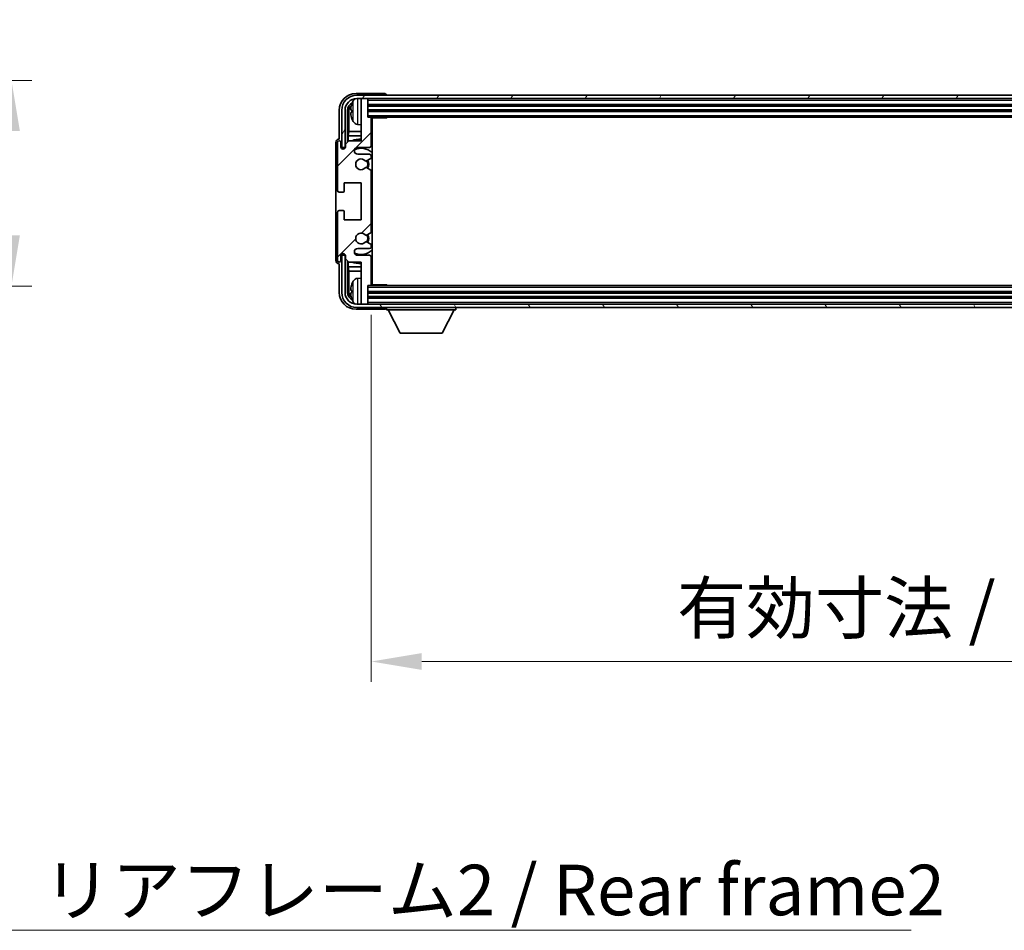
# Model space of a CAD drawing. Units: millimetres. Extents: x 0 to 12778, y 0 to 1686.
# Drawn here: x 4118 to 4410, y 1103 to 1373 of the extents above; entities that cross this region are included whole.
import ezdxf

# ---------------------------------------------------------------- set-up
doc = ezdxf.new("R2010")
doc.units = ezdxf.units.MM
for name, color, linetype, lineweight in [('Dimension (ISO)', 7, 'Continuous', 18), ('Dimension (ISO) @ 1', 7, 'Continuous', 18), ('Symbol (ISO)', 7, 'Continuous', 18), ('Symbol (ISO) @ 1', 7, 'Continuous', 18), ('Visible (ISO)', 7, 'Continuous', 35), ('Visible Narrow (ISO)', 7, 'Continuous', 25)]:
    doc.layers.add(name, color=color, linetype=linetype, lineweight=lineweight)
doc.layers.add('Hatch (ISO)', color=1, linetype='Continuous', lineweight=18, true_color=0xff0000)
doc.styles.add('Note Text (TK)', font='MS PGothic.ttf')
doc.dimstyles.new('Default - Method 1b (TK)', dxfattribs={"dimscale": 6, "dimtxt": 2.5, "dimasz": 2.5, "dimexe": 1, "dimexo": 1.5, "dimgap": 1, "dimtad": 1, "dimtoh": 1, "dimrnd": 1e-08, "dimdsep": 46, "dimtxsty": 'Note Text (TK)', "dimcen": 0.09, "dimdle": 5, "dimclrd": 100, "dimclre": 100, "dimclrt": 7, "dimadec": 1, "dimazin": 1, "dimtfac": 1, "dimtmove": 0, "dimatfit": 3, "dimfxl": 0, "dimtolj": 1, "dimlwd": -1, "dimlwe": -1, "dimarcsym": 0})
doc.dimstyles.new('Default - Method 1b (TK)$7', dxfattribs={"dimscale": 6, "dimtxt": 2.5, "dimasz": 2.5, "dimexe": 1, "dimexo": 1.5, "dimgap": 1, "dimtad": 1, "dimtoh": 1, "dimrnd": 1e-08, "dimdsep": 46, "dimtxsty": 'Note Text (TK)', "dimcen": 0.09, "dimdle": 5, "dimclrd": 256, "dimclre": 100, "dimclrt": 7, "dimadec": 1, "dimazin": 1, "dimtfac": 1, "dimtmove": 0, "dimatfit": 3, "dimfxl": 0, "dimtolj": 1, "dimlwd": -1, "dimlwe": -1, "dimarcsym": 0})

# ---------------------------------------------------------------- blocks, each defined once
blk = doc.blocks.new('*D92')
at = {"layer": 'Defpoints', "color": 0, "transparency": 16777216}
for p in [(4001.79, 1355.02), (4001.79, 1294.02), (4115.79, 1294.02)]:
    blk.add_point(p, dxfattribs=at)
at = {"layer": 'Dimension (ISO)', "color": 100, "transparency": 16777216}
for p, q in [((4115.79, 1355.02), (4115.79, 1611.23)), ((4010.79, 1355.02), (4121.79, 1355.02)), ((4115.79, 1309.02), (4115.79, 1340.02)), ((4010.79, 1294.02), (4121.79, 1294.02))]:
    blk.add_line(p, q, dxfattribs=at)
for points in [[(4113.29, 1340.02), (4118.29, 1340.02), (4115.79, 1355.02)], [(4113.29, 1309.02), (4118.29, 1309.02), (4115.79, 1294.02)]]:
    blk.add_solid(points, dxfattribs=at)
at = {"layer": 'Dimension (ISO)', "color": 7, "transparency": 16777216, "insert": (4099.91, 1391.4), "char_height": 15, "attachment_point": 4, "rotation": 90, "style": 'Note Text (TK)'}
blk.add_mtext('\\A1;\\fＭＳ Ｐゴシック|b0|i0;\\H15.0000;有効寸法 / Max dim. 61', dxfattribs=at)
blk = doc.blocks.new('*D95')
at = {"layer": 'Defpoints', "color": 0, "transparency": 16777216}
for p in [(4222.46, 1294.42), (4631.46, 1294.42), (4631.46, 1182.62)]:
    blk.add_point(p, dxfattribs=at)
at = {"layer": 'Dimension (ISO)', "color": 100, "transparency": 16777216}
for p, q in [((4222.46, 1285.42), (4222.46, 1176.62)), ((4631.46, 1285.42), (4631.46, 1176.62)), ((4237.46, 1182.62), (4616.46, 1182.62))]:
    blk.add_line(p, q, dxfattribs=at)
for points in [[(4237.46, 1185.12), (4237.46, 1180.12), (4222.46, 1182.62)], [(4616.46, 1185.12), (4616.46, 1180.12), (4631.46, 1182.62)]]:
    blk.add_solid(points, dxfattribs=at)
at = {"layer": 'Dimension (ISO)', "color": 7, "transparency": 16777216, "insert": (4313.13, 1198.5), "char_height": 15, "attachment_point": 4, "style": 'Note Text (TK)'}
blk.add_mtext('\\A1;\\fＭＳ Ｐゴシック|b0|i0;\\H15.0000;有効寸法 / Max dim. 409', dxfattribs=at)

msp = doc.modelspace()

# ---------------------------------------------------------------- hatches: boundary and pattern name
at = {"layer": 'Hatch (ISO)'}
h = msp.add_hatch(dxfattribs=at)
h.set_pattern_fill('ANSI31', color=256, scale=152.4, style=0)
h.set_pattern_definition([(45, (2269.097, -48.064), (-13.47038, 13.47038), [])])
edge = h.paths.add_edge_path()
edge.add_line((4222.4559, 1294.4245), (4222.4559, 1302.6245))
edge.add_ellipse((4221.9559, 1302.6245), major_axis=(0.5, 0), ratio=1, start_angle=0, end_angle=90)
edge.add_line((4221.9559, 1303.1245), (4218.4559, 1303.1245))
edge.add_ellipse((4218.4559, 1304.1245), major_axis=(0, -1), ratio=1, start_angle=180, end_angle=360, ccw=False)
edge.add_line((4218.4559, 1305.1245), (4221.9559, 1305.1245))
edge.add_ellipse((4221.9559, 1305.6245), major_axis=(0, -0.5), ratio=1, start_angle=0, end_angle=90)
edge.add_line((4222.4559, 1305.6245), (4222.4559, 1306.1346))
edge.add_ellipse((4222.1559, 1306.1346), major_axis=(0.3, 0), ratio=1, start_angle=0, end_angle=60)
edge.add_line((4222.3059, 1306.3944), (4221.0326, 1307.1295))
edge.add_ellipse((4220.8826, 1306.8697), major_axis=(0.15, 0.2598), ratio=1, start_angle=0, end_angle=78.671012)
edge.add_ellipse((4219.4559, 1308.1245), major_axis=(1.2015, -1.0566), ratio=1, start_angle=82.662386, end_angle=360, ccw=False)
edge.add_ellipse((4220.8825, 1309.3793), major_axis=(-0.2253, -0.1981), ratio=1, start_angle=0, end_angle=77.981127)
edge.add_line((4221.0294, 1309.1177), (4222.3027, 1309.8327))
edge.add_ellipse((4222.1559, 1310.0943), major_axis=(0.1469, -0.2616), ratio=1, start_angle=0, end_angle=60.685474)
edge.add_line((4222.4559, 1310.0943), (4222.4559, 1328.1546))
edge.add_ellipse((4222.1559, 1328.1546), major_axis=(0.3, 0), ratio=1, start_angle=0, end_angle=60.685474)
edge.add_line((4222.3027, 1328.4162), (4221.0294, 1329.1312))
edge.add_ellipse((4220.8825, 1328.8696), major_axis=(0.1469, 0.2616), ratio=1, start_angle=0, end_angle=77.981127)
edge.add_ellipse((4219.4559, 1330.1245), major_axis=(1.2014, -1.0567), ratio=1, start_angle=82.662386, end_angle=360, ccw=False)
edge.add_ellipse((4220.8826, 1331.3792), major_axis=(-0.2253, -0.1981), ratio=1, start_angle=0, end_angle=78.671012)
edge.add_line((4221.0326, 1331.1194), (4222.3059, 1331.8545))
edge.add_ellipse((4222.1559, 1332.1143), major_axis=(0.15, -0.2598), ratio=1, start_angle=0, end_angle=60)
edge.add_line((4222.4559, 1332.1143), (4222.4559, 1332.6245))
edge.add_ellipse((4221.9559, 1332.6245), major_axis=(0.5, 0), ratio=1, start_angle=0, end_angle=90)
edge.add_line((4221.9559, 1333.1245), (4218.4559, 1333.1245))
edge.add_ellipse((4218.4559, 1334.1245), major_axis=(0, -1), ratio=1, start_angle=180, end_angle=360, ccw=False)
edge.add_line((4218.4559, 1335.1245), (4221.9559, 1335.1245))
edge.add_ellipse((4221.9559, 1335.6245), major_axis=(0, -0.5), ratio=1, start_angle=0, end_angle=90)
edge.add_line((4222.4559, 1335.6245), (4222.4559, 1343.8245))
edge.add_ellipse((4222.1559, 1343.8245), major_axis=(0.3, 0), ratio=1, start_angle=0, end_angle=90)
edge.add_line((4222.1559, 1344.1245), (4221.4559, 1344.1245))
edge.add_line((4221.4559, 1344.1245), (4221.4559, 1349.3245))
edge.add_ellipse((4221.1559, 1349.3245), major_axis=(0.3, 0), ratio=1, start_angle=0, end_angle=90)
edge.add_line((4221.1559, 1349.6245), (4219.4559, 1349.6245))
edge.add_line((4219.4559, 1349.6245), (4219.4559, 1349.3245))
edge.add_line((4219.4559, 1349.3245), (4219.4559, 1337.1245))
edge.add_line((4219.4559, 1337.1245), (4215.8059, 1337.1245))
edge.add_line((4215.8059, 1337.1245), (4214.8059, 1336.1245))
edge.add_line((4214.8059, 1336.1245), (4214.8059, 1335.2245))
edge.add_ellipse((4214.1309, 1335.3041), major_axis=(0.675, -0.0797), ratio=1, start_angle=193.465843, end_angle=360, ccw=False)
edge.add_line((4213.4559, 1335.2245), (4213.4559, 1336.6245))
edge.add_ellipse((4212.9559, 1336.6245), major_axis=(0.5, 0), ratio=1, start_angle=0, end_angle=180)
edge.add_line((4212.4559, 1336.6245), (4212.4559, 1322.3745))
edge.add_ellipse((4212.9559, 1322.3745), major_axis=(-0.5, 0), ratio=1, start_angle=0, end_angle=90)
edge.add_line((4212.9559, 1321.8745), (4214.1559, 1321.8745))
edge.add_ellipse((4214.1559, 1322.1745), major_axis=(0, -0.3), ratio=1, start_angle=0, end_angle=90)
edge.add_line((4214.4559, 1322.1745), (4214.4559, 1324.6245))
edge.add_line((4214.4559, 1324.6245), (4219.4559, 1324.6245))
edge.add_line((4219.4559, 1324.6245), (4219.4559, 1313.6245))
edge.add_line((4219.4559, 1313.6245), (4214.4559, 1313.6245))
edge.add_line((4214.4559, 1313.6245), (4214.4559, 1316.0745))
edge.add_ellipse((4214.1559, 1316.0745), major_axis=(0.3, 0), ratio=1, start_angle=0, end_angle=90)
edge.add_line((4214.1559, 1316.3745), (4212.9559, 1316.3745))
edge.add_ellipse((4212.9559, 1315.8745), major_axis=(0, 0.5), ratio=1, start_angle=0, end_angle=90)
edge.add_line((4212.4559, 1315.8745), (4212.4559, 1301.6245))
edge.add_ellipse((4212.9559, 1301.6245), major_axis=(-0.5, 0), ratio=1, start_angle=0, end_angle=180)
edge.add_line((4213.4559, 1301.6245), (4213.4559, 1303.0245))
edge.add_ellipse((4214.1309, 1302.9448), major_axis=(-0.675, 0.0797), ratio=1, start_angle=193.465843, end_angle=360, ccw=False)
edge.add_line((4214.8059, 1303.0245), (4214.8059, 1302.1245))
edge.add_line((4214.8059, 1302.1245), (4215.8059, 1301.1245))
edge.add_line((4215.8059, 1301.1245), (4219.4559, 1301.1245))
edge.add_line((4219.4559, 1301.1245), (4219.4559, 1288.9245))
edge.add_line((4219.4559, 1288.9245), (4219.4559, 1288.6245))
edge.add_line((4219.4559, 1288.6245), (4221.1559, 1288.6245))
edge.add_ellipse((4221.1559, 1288.9245), major_axis=(0, -0.3), ratio=1, start_angle=0, end_angle=90)
edge.add_line((4221.4559, 1288.9245), (4221.4559, 1294.1245))
edge.add_line((4221.4559, 1294.1245), (4222.1559, 1294.1245))
edge.add_ellipse((4222.1559, 1294.4245), major_axis=(0, -0.3), ratio=1, start_angle=0, end_angle=90)
h = msp.add_hatch(dxfattribs=at)
h.set_pattern_fill('ANSI31', color=256, scale=152.4, angle=14.999978, style=0)
h.set_pattern_definition([(60, (2269.097, -48.064), (-16.49778, 9.525), [])])
edge = h.paths.add_edge_path()
edge.add_ellipse((4635.7059, 1346.1245), major_axis=(0, 3.5), ratio=1, start_angle=270, end_angle=360)
edge.add_line((4635.7059, 1349.6245), (4634.4559, 1349.6245))
edge.add_line((4634.4559, 1349.6245), (4632.7559, 1349.6245))
edge.add_line((4632.7559, 1349.6245), (4221.1559, 1349.6245))
edge.add_line((4221.1559, 1349.6245), (4219.4559, 1349.6245))
edge.add_line((4219.4559, 1349.6245), (4218.2059, 1349.6245))
edge.add_ellipse((4218.2059, 1346.1245), major_axis=(-3.5, 0), ratio=1, start_angle=270, end_angle=360)
edge.add_line((4214.7059, 1346.1245), (4214.7059, 1335.1245))
edge.add_line((4214.7059, 1335.1245), (4213.7059, 1335.1245))
edge.add_line((4213.7059, 1335.1245), (4213.7059, 1346.1245))
edge.add_ellipse((4218.2059, 1346.1245), major_axis=(0, 4.5), ratio=1, start_angle=0, end_angle=90, ccw=False)
edge.add_line((4218.2059, 1350.6245), (4635.7059, 1350.6245))
edge.add_ellipse((4635.7059, 1346.1245), major_axis=(4.5, 0), ratio=1, start_angle=0, end_angle=90, ccw=False)
edge.add_line((4640.2059, 1346.1245), (4640.2059, 1335.1245))
edge.add_line((4640.2059, 1335.1245), (4639.2059, 1335.1245))
edge.add_line((4639.2059, 1335.1245), (4639.2059, 1346.1245))
h = msp.add_hatch(dxfattribs=at)
h.set_pattern_fill('ANSI31', color=256, scale=152.4, angle=75.000175, style=0)
h.set_pattern_definition([(120.0002, (2269.097, -48.064), (-16.49775, -9.52505), [])])
edge = h.paths.add_edge_path()
edge.add_ellipse((4218.2059, 1292.1245), major_axis=(0, -3.5), ratio=1, start_angle=270, end_angle=360)
edge.add_line((4218.2059, 1288.6245), (4219.4559, 1288.6245))
edge.add_line((4219.4559, 1288.6245), (4221.1559, 1288.6245))
edge.add_line((4221.1559, 1288.6245), (4632.7559, 1288.6245))
edge.add_line((4632.7559, 1288.6245), (4634.4559, 1288.6245))
edge.add_line((4634.4559, 1288.6245), (4635.7059, 1288.6245))
edge.add_ellipse((4635.7059, 1292.1245), major_axis=(3.5, 0), ratio=1, start_angle=270, end_angle=360)
edge.add_line((4639.2059, 1292.1245), (4639.2059, 1303.1245))
edge.add_line((4639.2059, 1303.1245), (4640.2059, 1303.1245))
edge.add_line((4640.2059, 1303.1245), (4640.2059, 1292.1245))
edge.add_ellipse((4635.7059, 1292.1245), major_axis=(0, -4.5), ratio=1, start_angle=0, end_angle=90, ccw=False)
edge.add_line((4635.7059, 1287.6245), (4218.2059, 1287.6245))
edge.add_ellipse((4218.2059, 1292.1245), major_axis=(-4.5, 0), ratio=1, start_angle=0, end_angle=90, ccw=False)
edge.add_line((4213.7059, 1292.1245), (4213.7059, 1303.1245))
edge.add_line((4213.7059, 1303.1245), (4214.7059, 1303.1245))
edge.add_line((4214.7059, 1303.1245), (4214.7059, 1292.1245))

# ---------------------------------------------------------------- linework, layer by layer
at = {"layer": 'Visible (ISO)'}
for p, q in [((4226.4562, 1351.1245), (4217.9528, 1351.1245)), ((4635.7059, 1350.6245), (4218.2059, 1350.6245)), ((4218.2059, 1349.6245), (4635.7059, 1349.6245)), ((4221.1559, 1349.6245), (4219.4559, 1349.6245)), ((4219.4559, 1349.6245), (4219.4559, 1349.3245)), ((4219.4559, 1349.3245), (4219.4559, 1337.1245)), ((4221.4559, 1349.3245), (4221.4559, 1349.6245)), ((4221.4559, 1344.1245), (4221.4559, 1349.3245)), ((4226.9559, 1350.6245), (4226.9559, 1350.6248)), ((4212.9559, 1346.1275), (4212.9559, 1337.6245)), ((4213.7059, 1346.1245), (4213.7059, 1335.1245)), ((4214.7059, 1335.1245), (4214.7059, 1346.1245)), ((4215.4574, 1336.776), (4215.4574, 1346.1245)), ((4216.7419, 1346.1568), (4216.7419, 1345.5921)), ((4221.4559, 1347.6245), (4632.4559, 1347.6245)), ((4221.4559, 1346.1245), (4632.4559, 1346.1245)), ((4215.8066, 1345.7752), (4215.8066, 1339.8457)), ((4222.1559, 1344.1245), (4221.4559, 1344.1245)), ((4222.1559, 1344.1245), (4631.7559, 1344.1245)), ((4222.4517, 1343.8745), (4227.0264, 1343.8745)), ((4222.4559, 1335.6245), (4222.4559, 1343.8245)), ((4222.4559, 1343.2117), (4222.7059, 1343.2117)), ((4222.6204, 1342.9584), (4222.4559, 1343.1229)), ((4222.7059, 1294.3745), (4222.7059, 1343.8745)), ((4227.0264, 1343.8745), (4227.0264, 1344.1245)), ((4227.2764, 1344.1245), (4227.0264, 1343.8745)), ((4218.3969, 1341.9671), (4219.4559, 1341.8745)), ((4222.6204, 1342.1413), (4222.4559, 1341.9768)), ((4222.7059, 1341.888), (4222.4559, 1341.888)), ((4212.9559, 1337.6245), (4212.9553, 1337.6245)), ((4215.8059, 1337.1245), (4214.8059, 1336.1245)), ((4215.632, 1338.5647), (4215.8066, 1339.8457)), ((4219.4559, 1338.5647), (4215.632, 1338.5647)), ((4215.632, 1338.5647), (4215.632, 1336.9506)), ((4219.4559, 1337.1245), (4215.8059, 1337.1245)), ((4219.4559, 1339.8457), (4215.8066, 1339.8457)), ((4222.7059, 1339.8457), (4222.4559, 1339.8457)), ((4222.7059, 1338.5647), (4222.4559, 1338.5647)), ((4211.9559, 1336.6251), (4211.9559, 1301.6238)), ((4212.4559, 1336.6245), (4212.4559, 1322.3745)), ((4213.4559, 1335.2245), (4213.4559, 1336.6245)), ((4213.7059, 1335.1245), (4214.7059, 1335.1245)), ((4214.4574, 1335.1229), (4214.5272, 1335.0531)), ((4214.4574, 1334.708), (4214.4574, 1335.1229)), ((4214.4574, 1335.1229), (4214.786, 1335.1229)), ((4214.5272, 1335.0531), (4214.5272, 1334.752)), ((4214.7625, 1335.0531), (4214.5272, 1335.0531)), ((4214.8059, 1336.1245), (4214.8059, 1335.2245)), ((4218.4559, 1335.1245), (4221.9559, 1335.1245)), ((4221.9559, 1333.1245), (4218.4559, 1333.1245)), ((4221.0326, 1331.1194), (4222.3059, 1331.8545)), ((4222.4559, 1332.1143), (4222.4559, 1332.6245)), ((4222.3027, 1328.4162), (4221.0294, 1329.1312)), ((4222.4559, 1310.0943), (4222.4559, 1328.1546)), ((4214.4559, 1322.1745), (4214.4559, 1324.6245)), ((4214.4559, 1324.6245), (4219.4559, 1324.6245)), ((4219.4559, 1324.6245), (4219.4559, 1313.6245)), ((4212.9559, 1321.8745), (4214.1559, 1321.8745)), ((4212.4559, 1315.8745), (4212.4559, 1301.6245)), ((4214.1559, 1316.3745), (4212.9559, 1316.3745)), ((4214.4559, 1313.6245), (4214.4559, 1316.0745)), ((4219.4559, 1313.6245), (4214.4559, 1313.6245)), ((4221.0294, 1309.1177), (4222.3027, 1309.8327)), ((4218.4559, 1305.1245), (4221.9559, 1305.1245)), ((4222.3059, 1306.3944), (4221.0326, 1307.1295)), ((4222.4559, 1305.6245), (4222.4559, 1306.1346)), ((4213.4559, 1301.6245), (4213.4559, 1303.0245)), ((4214.7059, 1303.1245), (4213.7059, 1303.1245)), ((4213.7059, 1303.1245), (4213.7059, 1292.1245)), ((4214.4574, 1303.126), (4214.4574, 1303.5409)), ((4214.4574, 1303.126), (4214.5272, 1303.1958)), ((4214.786, 1303.126), (4214.4574, 1303.126)), ((4214.5272, 1303.4969), (4214.5272, 1303.1958)), ((4214.5272, 1303.1958), (4214.7625, 1303.1958)), ((4214.7059, 1292.1245), (4214.7059, 1303.1245)), ((4214.8059, 1303.0245), (4214.8059, 1302.1245)), ((4214.8059, 1302.1245), (4215.8059, 1301.1245)), ((4221.9559, 1303.1245), (4218.4559, 1303.1245)), ((4222.4559, 1294.4245), (4222.4559, 1302.6245)), ((4212.9553, 1300.6245), (4212.9559, 1300.6245)), ((4212.9559, 1300.6245), (4212.9559, 1292.1214)), ((4215.4574, 1292.1245), (4215.4574, 1301.4729)), ((4215.632, 1301.2983), (4215.632, 1299.6842)), ((4215.632, 1299.6842), (4219.4559, 1299.6842)), ((4215.632, 1299.6842), (4215.8066, 1298.4032)), ((4215.8059, 1301.1245), (4219.4559, 1301.1245)), ((4219.4559, 1301.1245), (4219.4559, 1288.9245)), ((4222.4559, 1299.6842), (4222.7059, 1299.6842)), ((4215.8066, 1298.4032), (4219.4559, 1298.4032)), ((4215.8066, 1298.4032), (4215.8066, 1292.4737)), ((4218.3969, 1296.2818), (4219.4559, 1296.3745)), ((4222.4559, 1298.4032), (4222.7059, 1298.4032)), ((4222.4559, 1296.3609), (4222.7059, 1296.3609)), ((4222.6204, 1296.1076), (4222.4559, 1296.2721)), ((4221.4559, 1288.9245), (4221.4559, 1294.1245)), ((4221.4559, 1294.1245), (4222.1559, 1294.1245)), ((4631.7559, 1294.1245), (4222.1559, 1294.1245)), ((4222.4517, 1294.3745), (4227.0264, 1294.3745)), ((4222.6204, 1295.2905), (4222.4559, 1295.126)), ((4222.7059, 1295.0372), (4222.4559, 1295.0372)), ((4227.0264, 1294.1245), (4227.0264, 1294.3745)), ((4227.2764, 1294.1245), (4227.0264, 1294.3745)), ((4216.7419, 1292.6568), (4216.7419, 1292.0921)), ((4632.4559, 1292.1245), (4221.4559, 1292.1245)), ((4632.4559, 1290.6245), (4221.4559, 1290.6245)), ((4635.7059, 1288.6245), (4218.2059, 1288.6245)), ((4218.2059, 1287.6245), (4635.7059, 1287.6245)), ((4219.4559, 1288.9245), (4219.4559, 1288.6245)), ((4219.4559, 1288.6245), (4221.1559, 1288.6245)), ((4221.4559, 1288.6245), (4221.4559, 1288.9245)), ((4226.9559, 1287.6245), (4226.9559, 1286.9245)), ((4247.5559, 1287.6245), (4247.5559, 1286.9245)), ((4217.9528, 1287.1245), (4226.4562, 1287.1245)), ((4226.9559, 1286.9245), (4247.5559, 1286.9245)), ((4231.0059, 1280.0245), (4227.4559, 1286.9245)), ((4243.5059, 1280.0245), (4247.0559, 1286.9245)), ((4231.0059, 1280.0245), (4243.5059, 1280.0245))]:
    msp.add_line(p, q, dxfattribs=at)
for centre, radius, start, end in [((4218.2059, 1346.1245), 4.5, 90, 180), ((4218.2059, 1346.1245), 3.5, 90, 180), ((4222.8559, 1345.8745), 6.5, 151.827266, 159.960393), ((4218.5364, 1348.1879), 1.6, 118.150675, 151.827266), ((4221.1559, 1349.3245), 0.3, 0, 90), ((4216.8665, 1348.0591), 0.1246, 159.960393, 178.185174), ((4216.8665, 1343.6898), 0.1246, 181.814826, 200.039607), ((4222.8559, 1345.8745), 6.5, 200.039607, 208.172734), ((4222.1559, 1343.8245), 0.3, 0, 90), ((4218.5364, 1343.561), 1.6, 208.172734, 265), ((4212.9559, 1336.6245), 0.5, 0, 180), ((4219.4559, 1330.1245), 7.5, 90, 111.03947), ((4214.1309, 1335.3041), 0.6797, 186.732922, 353.267079), ((4218.4559, 1334.1245), 1, 90, 270), ((4219.4559, 1330.1245), 4.75, 46.826445, 114.136249), ((4221.9559, 1335.6245), 0.5, 270, 0), ((4219.4559, 1330.1245), 7.5, 64.320709, 66.421822), ((4219.4559, 1330.1245), 1.6, 41.328988, 318.666601), ((4219.4559, 1330.1245), 2.25, 328.249176, 31.865377), ((4221.9559, 1332.6245), 0.5, 0, 90), ((4222.1559, 1332.1143), 0.3, 300, 0), ((4220.8825, 1328.8696), 0.3, 60.685474, 138.666601), ((4220.8826, 1331.3792), 0.3, 221.328988, 300), ((4219.4559, 1330.1245), 2, 327.94442, 32.098648), ((4222.1559, 1328.1546), 0.3, 0, 60.685474), ((4212.9559, 1322.3745), 0.5, 180, 270), ((4214.1559, 1322.1745), 0.3, 270, 0), ((4212.9559, 1315.8745), 0.5, 90, 180), ((4214.1559, 1316.0745), 0.3, 0, 90), ((4219.4559, 1308.1245), 1.6, 41.333399, 318.671013), ((4220.8825, 1309.3793), 0.3, 221.333399, 299.314526), ((4219.4559, 1308.1245), 2, 327.901352, 32.055581), ((4219.4559, 1308.1245), 2.25, 328.134623, 31.750824), ((4222.1559, 1310.0943), 0.3, 299.314526, 0), ((4218.4559, 1304.1245), 1, 90, 270), ((4220.8826, 1306.8697), 0.3, 60, 138.671012), ((4221.9559, 1305.6245), 0.5, 270, 0), ((4222.1559, 1306.1346), 0.3, 0, 60), ((4214.1309, 1302.9448), 0.6797, 6.732921, 173.267079), ((4219.4559, 1308.1245), 4.75, 245.863751, 313.173556), ((4221.9559, 1302.6245), 0.5, 0, 90), ((4212.9559, 1301.6245), 0.5, 180, 0), ((4219.4559, 1308.1245), 7.5, 248.96053, 270.000001), ((4219.4559, 1308.1245), 7.5, 293.578179, 295.679291), ((4218.5364, 1294.6879), 1.6, 95, 151.827266), ((4216.8665, 1294.5591), 0.1246, 159.960393, 178.185174), ((4222.8559, 1292.3745), 6.5, 151.827266, 159.960393), ((4222.1559, 1294.4245), 0.3, 270, 0), ((4218.2059, 1292.1245), 4.5, 180, 270), ((4218.2059, 1292.1245), 3.5, 180, 270), ((4216.8665, 1290.1898), 0.1246, 181.814826, 200.039607), ((4222.8559, 1292.3745), 6.5, 200.039607, 208.172734), ((4218.5364, 1290.061), 1.6, 208.172734, 241.849412), ((4221.1559, 1288.9245), 0.3, 270, 0)]:
    msp.add_arc(centre, radius, start, end, dxfattribs=at)
for centre, major_axis, ratio, start_param, end_param in [((4217.9589, 1346.1214), (-3.5398, 3.5398), 0.99878277, 5.49839613, 7.06797448), ((4226.4556, 1350.6242), (0.354, 0.354), 0.99878277, 5.49839613, 7.06797448), ((4217.9589, 1346.1214), (-1.7699, 1.7699), 0.99878277, 5.955351, 7.06797448), ((4218.3081, 1345.7722), (-1.7699, 1.7699), 0.99878277, 6.25050164, 7.06797448), ((4222.8436, 1345.8673), (-3.2829, 5.6083), 0.99488747, 0.69485901, 0.93384331), ((4222.8436, 1345.7348), (-6.4737, 0.5671), 0.05101764, 0.10959827, 0.34858257), ((4222.8436, 1346.0141), (-6.4737, -0.5671), 0.05101764, 5.93460274, 6.17358703), ((4222.8436, 1345.8816), (3.2829, 5.6083), 0.99488747, 2.20774935, 2.44673364), ((4223.1203, 1342.9586), (-0.5, 0), 0.01745506, 0.01745329, 0.59373533), ((4223.1203, 1342.1411), (0.5, 0), 0.01745506, 2.54785733, 3.12413936), ((4212.9565, 1336.6238), (-0.708, 0.708), 0.99878277, 5.49839613, 7.06797448), ((4212.9565, 1301.6251), (-0.708, -0.708), 0.99878277, 5.49839613, 7.06797448), ((4222.8436, 1292.3673), (-3.2829, 5.6083), 0.99488747, 0.69485901, 0.93384331), ((4223.1203, 1296.1078), (-0.5, 0), 0.01745506, 0.01745329, 0.59373532), ((4223.1203, 1295.2903), (0.5, 0), 0.01745506, 2.54785733, 3.12413936), ((4217.9589, 1292.1275), (-3.5398, -3.5398), 0.99878277, 5.49839613, 7.06797448), ((4217.9589, 1292.1275), (-1.7699, -1.7699), 0.99878277, 5.49839613, 6.61101965), ((4218.3081, 1292.4767), (-1.7699, -1.7699), 0.99878277, 5.49839613, 6.31586902), ((4222.8436, 1292.2348), (-6.4737, 0.5671), 0.05101764, 0.10959827, 0.34858257), ((4222.8436, 1292.5141), (-6.4737, -0.5671), 0.05101764, 5.93460274, 6.17358703), ((4222.8436, 1292.3816), (3.2829, 5.6083), 0.99488747, 2.20774935, 2.44673364), ((4226.4556, 1287.6248), (0.354, -0.354), 0.99878277, 5.49839613, 7.06797448)]:
    msp.add_ellipse(centre, major_axis=major_axis, ratio=ratio, start_param=start_param, end_param=end_param, dxfattribs=at)
for points, knots in [([(4216.4056, 1346.2624), (4216.4013, 1346.2649), (4216.3976, 1346.2757), (4216.3929, 1346.314), (4216.392, 1346.3414), (4216.3927, 1346.4033), (4216.3943, 1346.4419), (4216.3995, 1346.5139), (4216.4023, 1346.5459), (4216.4056, 1346.5772)], [0, 0, 0, 0, 0.0124997785, 0.0124997785, 0.0249995571, 0.0249995571, 0.0375236714, 0.0375236714, 0.0466766062, 0.0466766062, 0.0466766062, 0.0466766062]), ([(4216.4056, 1345.1717), (4216.4013, 1345.2131), (4216.3976, 1345.2569), (4216.3929, 1345.3366), (4216.392, 1345.3725), (4216.3927, 1345.4285), (4216.3943, 1345.4522), (4216.3995, 1345.4782), (4216.4023, 1345.4846), (4216.4056, 1345.4865)], [0, 0, 0, 0, 0.0125039067, 0.0125039067, 0.0250078135, 0.0250078135, 0.0375277995, 0.0375277995, 0.0466766392, 0.0466766392, 0.0466766392, 0.0466766392]), ([(4216.4056, 1292.7624), (4216.4013, 1292.7649), (4216.3976, 1292.7757), (4216.3929, 1292.814), (4216.392, 1292.8414), (4216.3927, 1292.9033), (4216.3943, 1292.9419), (4216.3995, 1293.0139), (4216.4023, 1293.0459), (4216.4056, 1293.0772)], [0, 0, 0, 0, 0.0124997785, 0.0124997785, 0.0249995571, 0.0249995571, 0.0375236714, 0.0375236714, 0.0466766062, 0.0466766062, 0.0466766062, 0.0466766062]), ([(4216.4056, 1291.6717), (4216.4013, 1291.7131), (4216.3976, 1291.7569), (4216.3929, 1291.8366), (4216.392, 1291.8725), (4216.3927, 1291.9285), (4216.3943, 1291.9522), (4216.3995, 1291.9782), (4216.4023, 1291.9846), (4216.4056, 1291.9865)], [0, 0, 0, 0, 0.0125039067, 0.0125039067, 0.0250078135, 0.0250078135, 0.0375277995, 0.0375277995, 0.0466766392, 0.0466766392, 0.0466766392, 0.0466766392])]:
    msp.add_open_spline(points, degree=3, knots=knots, dxfattribs=at)
at = {"layer": 'Visible Narrow (ISO)'}
for p, q in [((4217.1259, 1342.8056), (4217.1259, 1348.9433)), ((4218.3969, 1349.6245), (4218.3969, 1341.9671)), ((4221.4559, 1349.1245), (4632.4559, 1349.1245)), ((4215.8066, 1345.7752), (4215.4574, 1346.1245)), ((4216.7494, 1348.1018), (4216.7494, 1348.0841)), ((4216.7494, 1346.155), (4216.7494, 1345.5939)), ((4221.4559, 1347.9245), (4632.4559, 1347.9245)), ((4221.4559, 1347.3245), (4632.4559, 1347.3245)), ((4221.4559, 1346.4245), (4632.4559, 1346.4245)), ((4221.4559, 1345.8245), (4632.4559, 1345.8245)), ((4216.7494, 1343.6648), (4216.7494, 1343.6471)), ((4221.4559, 1344.6245), (4632.4559, 1344.6245)), ((4222.6204, 1342.9584), (4222.6204, 1342.1413)), ((4218.3969, 1296.2818), (4218.3969, 1288.6245)), ((4216.7494, 1294.6018), (4216.7494, 1294.5841)), ((4217.1259, 1289.3056), (4217.1259, 1295.4433)), ((4632.4559, 1293.6245), (4221.4559, 1293.6245)), ((4222.6204, 1296.1076), (4222.6204, 1295.2905)), ((4215.4574, 1292.1245), (4215.8066, 1292.4737)), ((4216.7494, 1292.655), (4216.7494, 1292.0939)), ((4632.4559, 1292.4245), (4221.4559, 1292.4245)), ((4632.4559, 1291.8245), (4221.4559, 1291.8245)), ((4632.4559, 1290.9245), (4221.4559, 1290.9245)), ((4216.7494, 1290.1648), (4216.7494, 1290.1471)), ((4632.4559, 1290.3245), (4221.4559, 1290.3245)), ((4632.4559, 1289.1245), (4221.4559, 1289.1245))]:
    msp.add_line(p, q, dxfattribs=at)

# ---------------------------------------------------------------- texts
at = {"layer": 'Symbol (ISO)', "color": 7, "insert": (4125.0732, 1122.3318), "char_height": 15, "width": 268.684216, "attachment_point": 1, "line_spacing_factor": 1.5, "style": 'Note Text (TK)'}
msp.add_mtext('{\\fＭＳ Ｐゴシック|b0|i0;リアフレーム2 / Rear frame2}', dxfattribs=at)

# ---------------------------------------------------------------- dimensions: what is measured, and where the dimension line sits
at = {"layer": 'Dimension (ISO) @ 1', "color": 100, "true_color": 0x00ff3f}
for base, p1, p2, angle, override, picture, middle in [((4115.7937, 1294.0155), (4001.7937, 1355.0155), (4001.7937, 1294.0155), 270, {"dimscale": 1, "dimtxt": 15, "dimasz": 15, "dimexe": 6, "dimexo": 9, "dimgap": 6, "dimtoh": 0, "dimdec": 2, "dimcen": 0.54, "dimtol": 0, "dimlim": 0, "dimtp": 0, "dimtm": 0, "dimtdec": 2, "dimtix": 0, "dimtofl": 0, "dimtmove": 0, "dimatfit": 2}, '*D92', (4115.7937, 1498.3126)), ((4631.4559, 1182.6155), (4222.4559, 1294.4245), (4631.4559, 1294.4245), 180, {"dimscale": 1, "dimtxt": 15, "dimasz": 15, "dimexe": 6, "dimexo": 9, "dimgap": 6, "dimtoh": 0, "dimdec": 2, "dimcen": 0.54, "dimtol": 0, "dimlim": 0, "dimtp": 0, "dimtm": 0, "dimtdec": 2, "dimtix": 0, "dimtofl": 0, "dimtmove": 0, "dimatfit": 1}, '*D95', (4426.9559, 1182.6155))]:
    dim = msp.add_linear_dim(base=base, p1=p1, p2=p2, angle=angle, text='\\fＭＳ Ｐゴシック|b0|i0;\\H15.0000;有効寸法 / Max dim. <>', dimstyle='Default - Method 1b (TK)', override=override, dxfattribs=at)
    dim.commit()
    dim.dimension.update_dxf_attribs({"geometry": picture, "text_midpoint": middle, "dimtype": 128})

# ---------------------------------------------------------------- leaders
at = {"layer": 'Symbol (ISO) @ 1', "color": 100, "true_color": 0x00ff40, "annotation_type": 0, "has_hookline": 1, "hookline_direction": 0, "text_width": 257.4716}
msp.add_leader([(3998.8606, 1294.9577), (4110.0732, 1102.87), (4125.0732, 1102.87)], dimstyle='Default - Method 1b (TK)$7', override={"dimscale": 1, "dimtxt": 15, "dimasz": 15, "dimgap": 0, "dimtad": 1}, dxfattribs=at)

doc.saveas('drawing.dxf')
